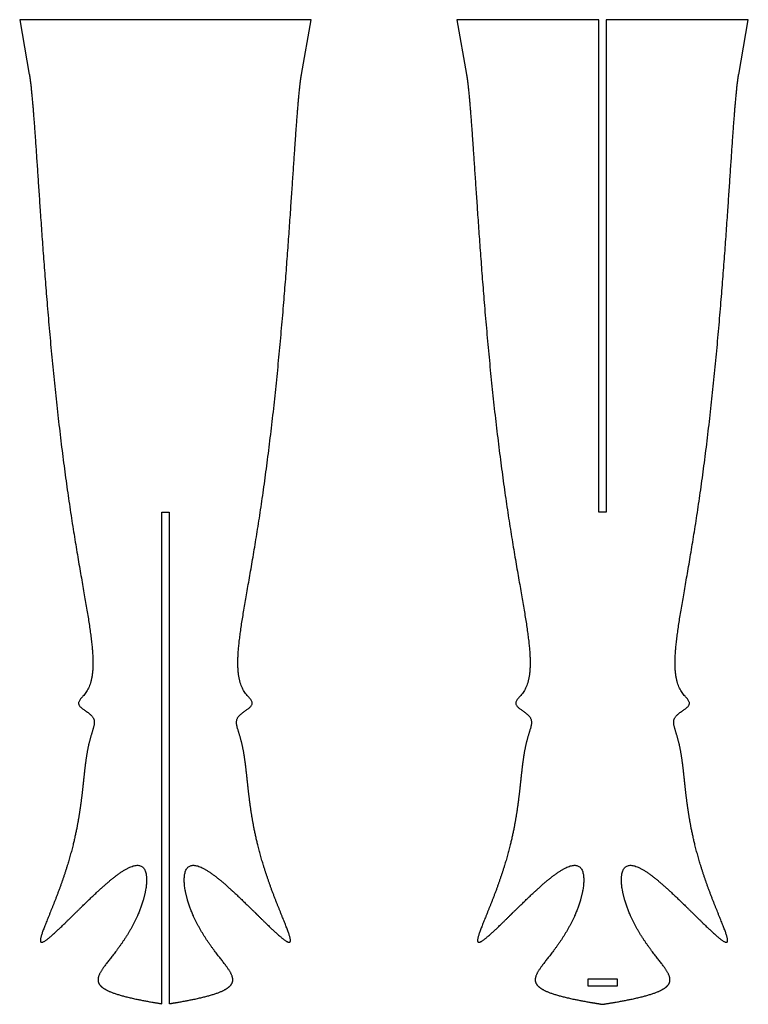
# Model space of a CAD drawing. Units: inches. Extents: x -20 to 0, y -27 to 0.
import ezdxf

# ---------------------------------------------------------------- set-up
doc = ezdxf.new("R2010")
doc.units = ezdxf.units.IN
doc.layers.get('0').update_dxf_attribs({"linetype": 'CONTINUOUS'})

msp = doc.modelspace()

# ---------------------------------------------------------------- linework, layer by layer
for p, q in [((-12, 0), (-20, 0)), ((-20, 0), (-19.736, -1.5)), ((-12.264, -1.5), (-12, 0)), ((-4.1, 0), (-8, 0)), ((-8, 0), (-7.736, -1.5)), ((-4.1, -13.5), (-4.1, 0)), ((0, 0), (-3.9, 0)), ((-3.9, 0), (-3.9, -13.5)), ((-0.264, -1.5), (0, 0)), ((-16.1, -26.984), (-16.1, -13.5)), ((-16.1, -13.5), (-15.9, -13.5)), ((-15.9, -13.5), (-15.9, -26.984)), ((-3.9, -13.5), (-4.1, -13.5))]:
    msp.add_line(p, q)
msp.add_lwpolyline([(-4.4, -26.5), (-4.4, -26.3), (-3.6, -26.3), (-3.6, -26.5)], close=True)
for points, knots in [([(-19.736, -1.5), (-19.725, -1.56), (-19.703, -1.705), (-19.67, -1.991), (-19.625, -2.509), (-19.563, -3.366), (-19.494, -4.405), (-19.414, -5.588), (-19.322, -6.875), (-19.214, -8.224), (-19.089, -9.589), (-18.948, -10.93), (-18.792, -12.207), (-18.626, -13.389), (-18.457, -14.453), (-18.294, -15.386), (-18.152, -16.188), (-18.043, -16.864), (-17.981, -17.424), (-17.981, -17.878), (-18.046, -18.236), (-18.191, -18.5), (-18.392, -18.67), (-18.422, -18.801), (-18.222, -18.935), (-17.99, -19.08), (-17.918, -19.244), (-17.984, -19.456), (-18.084, -19.746), (-18.166, -20.134), (-18.226, -20.625), (-18.282, -21.21), (-18.367, -21.871), (-18.509, -22.58), (-18.712, -23.294), (-18.951, -23.968), (-19.188, -24.552), (-19.375, -25.001), (-19.464, -25.274), (-19.419, -25.349), (-19.222, -25.218), (-18.877, -24.898), (-18.408, -24.432), (-17.864, -23.899), (-17.312, -23.409), (-16.843, -23.125), (-16.543, -23.171), (-16.468, -23.599), (-16.596, -24.217), (-16.866, -24.832), (-17.207, -25.366), (-17.542, -25.784), (-17.795, -26.099), (-17.899, -26.338), (-17.803, -26.531), (-17.482, -26.694), (-17.038, -26.814), (-16.6, -26.901), (-16.268, -26.958), (-16.1, -26.984)], [-1, -1, -1, -1, -1, -1, -0.9818182, -0.9636364, -0.9454545, -0.9272727, -0.9090909, -0.8909091, -0.8727273, -0.8545455, -0.8363636, -0.8181818, -0.8, -0.7818182, -0.7636364, -0.7454545, -0.7272727, -0.7090909, -0.6909091, -0.6727273, -0.6545455, -0.6363636, -0.6181818, -0.6, -0.5818182, -0.5636364, -0.5454545, -0.5272727, -0.5090909, -0.4909091, -0.4727273, -0.4545455, -0.4363636, -0.4181818, -0.4, -0.3818182, -0.3636364, -0.3454545, -0.3272727, -0.3090909, -0.2909091, -0.2727273, -0.2545455, -0.2363636, -0.2181818, -0.2, -0.1818182, -0.1636364, -0.1454545, -0.1272727, -0.1090909, -0.0909091, -0.0727273, -0.0545455, -0.0363636, -0.0181818, -0.0019142, -0.0019142, -0.0019142, -0.0019142, -0.0019142, -0.0019142]), ([(-15.9, -26.984), (-15.732, -26.958), (-15.4, -26.901), (-14.962, -26.814), (-14.518, -26.694), (-14.197, -26.531), (-14.101, -26.338), (-14.205, -26.099), (-14.458, -25.784), (-14.793, -25.366), (-15.134, -24.832), (-15.404, -24.217), (-15.532, -23.599), (-15.457, -23.171), (-15.157, -23.125), (-14.688, -23.409), (-14.136, -23.899), (-13.592, -24.432), (-13.123, -24.898), (-12.778, -25.218), (-12.581, -25.349), (-12.536, -25.274), (-12.625, -25.001), (-12.812, -24.552), (-13.049, -23.968), (-13.288, -23.294), (-13.491, -22.58), (-13.633, -21.871), (-13.718, -21.21), (-13.774, -20.625), (-13.834, -20.134), (-13.916, -19.746), (-14.016, -19.456), (-14.082, -19.244), (-14.01, -19.08), (-13.778, -18.935), (-13.578, -18.801), (-13.608, -18.67), (-13.809, -18.5), (-13.954, -18.236), (-14.019, -17.878), (-14.019, -17.424), (-13.957, -16.864), (-13.848, -16.188), (-13.706, -15.386), (-13.543, -14.453), (-13.374, -13.389), (-13.208, -12.207), (-13.052, -10.93), (-12.911, -9.589), (-12.786, -8.224), (-12.678, -6.875), (-12.586, -5.588), (-12.506, -4.405), (-12.437, -3.366), (-12.375, -2.509), (-12.33, -1.991), (-12.297, -1.705), (-12.275, -1.56), (-12.264, -1.5)], [0.0019142, 0.0019142, 0.0019142, 0.0019142, 0.0019142, 0.0019142, 0.0181818, 0.0363636, 0.0545455, 0.0727273, 0.0909091, 0.1090909, 0.1272727, 0.1454545, 0.1636364, 0.1818182, 0.2, 0.2181818, 0.2363636, 0.2545455, 0.2727273, 0.2909091, 0.3090909, 0.3272727, 0.3454545, 0.3636364, 0.3818182, 0.4, 0.4181818, 0.4363636, 0.4545455, 0.4727273, 0.4909091, 0.5090909, 0.5272727, 0.5454545, 0.5636364, 0.5818182, 0.6, 0.6181818, 0.6363636, 0.6545455, 0.6727273, 0.6909091, 0.7090909, 0.7272727, 0.7454545, 0.7636364, 0.7818182, 0.8, 0.8181818, 0.8363636, 0.8545455, 0.8727273, 0.8909091, 0.9090909, 0.9272727, 0.9454545, 0.9636364, 0.9818182, 1, 1, 1, 1, 1, 1]), ([(-7.736, -1.5), (-7.725, -1.56), (-7.703, -1.705), (-7.67, -1.991), (-7.625, -2.509), (-7.563, -3.366), (-7.494, -4.405), (-7.414, -5.588), (-7.322, -6.875), (-7.214, -8.224), (-7.089, -9.589), (-6.948, -10.93), (-6.792, -12.207), (-6.626, -13.389), (-6.457, -14.453), (-6.294, -15.386), (-6.152, -16.188), (-6.043, -16.864), (-5.981, -17.424), (-5.981, -17.878), (-6.046, -18.236), (-6.191, -18.5), (-6.392, -18.67), (-6.422, -18.801), (-6.222, -18.935), (-5.99, -19.08), (-5.918, -19.244), (-5.984, -19.456), (-6.084, -19.746), (-6.166, -20.134), (-6.226, -20.625), (-6.282, -21.21), (-6.367, -21.871), (-6.509, -22.58), (-6.712, -23.294), (-6.951, -23.968), (-7.188, -24.552), (-7.375, -25.001), (-7.464, -25.274), (-7.419, -25.349), (-7.222, -25.218), (-6.877, -24.898), (-6.408, -24.432), (-5.864, -23.899), (-5.312, -23.409), (-4.843, -23.125), (-4.543, -23.171), (-4.468, -23.599), (-4.596, -24.217), (-4.866, -24.832), (-5.207, -25.366), (-5.542, -25.784), (-5.795, -26.099), (-5.899, -26.338), (-5.803, -26.531), (-5.482, -26.694), (-5.038, -26.814), (-4.6, -26.901), (-4.268, -26.958), (-4.1, -26.984)], [-1, -1, -1, -1, -1, -1, -0.9818182, -0.9636364, -0.9454545, -0.9272727, -0.9090909, -0.8909091, -0.8727273, -0.8545455, -0.8363636, -0.8181818, -0.8, -0.7818182, -0.7636364, -0.7454545, -0.7272727, -0.7090909, -0.6909091, -0.6727273, -0.6545455, -0.6363636, -0.6181818, -0.6, -0.5818182, -0.5636364, -0.5454545, -0.5272727, -0.5090909, -0.4909091, -0.4727273, -0.4545455, -0.4363636, -0.4181818, -0.4, -0.3818182, -0.3636364, -0.3454545, -0.3272727, -0.3090909, -0.2909091, -0.2727273, -0.2545455, -0.2363636, -0.2181818, -0.2, -0.1818182, -0.1636364, -0.1454545, -0.1272727, -0.1090909, -0.0909091, -0.0727273, -0.0545455, -0.0363636, -0.0181818, -0.0019142, -0.0019142, -0.0019142, -0.0019142, -0.0019142, -0.0019142]), ([(-3.9, -26.984), (-3.732, -26.958), (-3.4, -26.901), (-2.962, -26.814), (-2.518, -26.694), (-2.197, -26.531), (-2.101, -26.338), (-2.205, -26.099), (-2.458, -25.784), (-2.793, -25.366), (-3.134, -24.832), (-3.404, -24.217), (-3.532, -23.599), (-3.457, -23.171), (-3.157, -23.125), (-2.688, -23.409), (-2.136, -23.899), (-1.592, -24.432), (-1.123, -24.898), (-0.778, -25.218), (-0.581, -25.349), (-0.536, -25.274), (-0.625, -25.001), (-0.812, -24.552), (-1.049, -23.968), (-1.288, -23.294), (-1.491, -22.58), (-1.633, -21.871), (-1.718, -21.21), (-1.774, -20.625), (-1.834, -20.134), (-1.916, -19.746), (-2.016, -19.456), (-2.082, -19.244), (-2.01, -19.08), (-1.778, -18.935), (-1.578, -18.801), (-1.608, -18.67), (-1.809, -18.5), (-1.954, -18.236), (-2.019, -17.878), (-2.019, -17.424), (-1.957, -16.864), (-1.848, -16.188), (-1.706, -15.386), (-1.543, -14.453), (-1.374, -13.389), (-1.208, -12.207), (-1.052, -10.93), (-0.911, -9.589), (-0.786, -8.224), (-0.678, -6.875), (-0.586, -5.588), (-0.506, -4.405), (-0.437, -3.366), (-0.375, -2.509), (-0.33, -1.991), (-0.297, -1.705), (-0.275, -1.56), (-0.264, -1.5)], [0.0019142, 0.0019142, 0.0019142, 0.0019142, 0.0019142, 0.0019142, 0.0181818, 0.0363636, 0.0545455, 0.0727273, 0.0909091, 0.1090909, 0.1272727, 0.1454545, 0.1636364, 0.1818182, 0.2, 0.2181818, 0.2363636, 0.2545455, 0.2727273, 0.2909091, 0.3090909, 0.3272727, 0.3454545, 0.3636364, 0.3818182, 0.4, 0.4181818, 0.4363636, 0.4545455, 0.4727273, 0.4909091, 0.5090909, 0.5272727, 0.5454545, 0.5636364, 0.5818182, 0.6, 0.6181818, 0.6363636, 0.6545455, 0.6727273, 0.6909091, 0.7090909, 0.7272727, 0.7454545, 0.7636364, 0.7818182, 0.8, 0.8181818, 0.8363636, 0.8545455, 0.8727273, 0.8909091, 0.9090909, 0.9272727, 0.9454545, 0.9636364, 0.9818182, 1, 1, 1, 1, 1, 1])]:
    msp.add_open_spline(points, degree=5, knots=knots)
for points in [[(-4.1, -26.984), (-4.08, -26.987), (-4.06, -26.991), (-4.04, -26.994), (-4.02, -26.997), (-4, -27)], [(-4, -27), (-3.98, -26.997), (-3.96, -26.994), (-3.94, -26.991), (-3.92, -26.987), (-3.9, -26.984)]]:
    msp.add_open_spline(points, degree=5)

doc.saveas('drawing.dxf')
